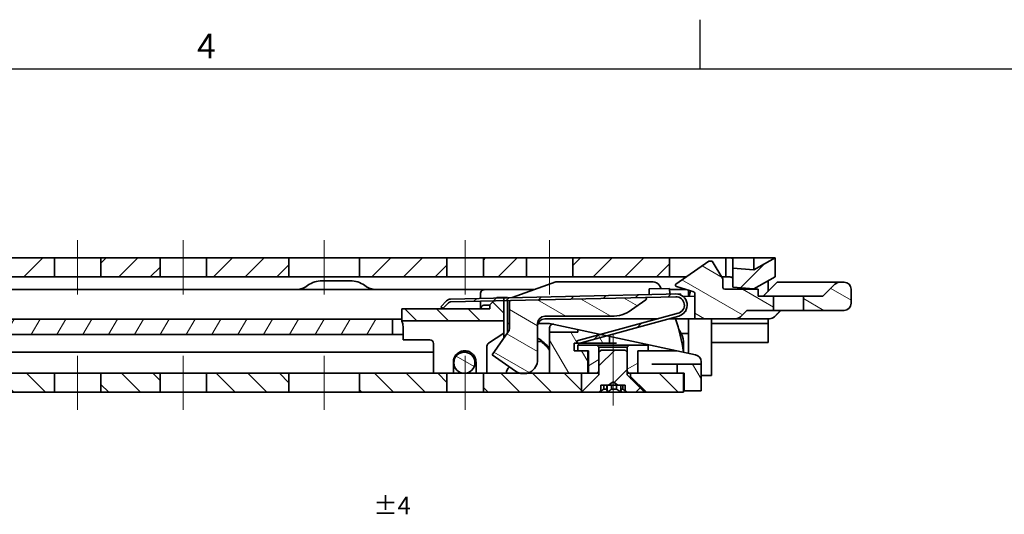
# Model space of a CAD drawing. Units: millimetres. Extents: x 0 to 841, y 0 to 594.
# Drawn here: x 464 to 604, y 521 to 591 of the extents above; entities that cross this region are included whole.
import ezdxf

# ---------------------------------------------------------------- set-up
doc = ezdxf.new("R2010")
doc.units = ezdxf.units.MM
doc.layers.get('0').update_dxf_attribs({"lineweight": 20})
for name, color, linetype, lineweight in [('Border', 7, 'Continuous', 25), ('Centerline', 242, 'Continuous', 20), ('Hatch', 114, 'Continuous', 15), ('Symbol', 7, 'Continuous', 20), ('Visible', 7, 'Continuous', 35)]:
    doc.layers.add(name, color=color, linetype=linetype, lineweight=lineweight)
pattern_1 = [(135.00021045914997, (0, 0), (-2.2450557836714786, -2.2450722768328064), [])]
pattern_2 = [(45, (0, 0), (-2.2450640302672884, 2.2450640302672884), [])]
pattern_3 = [(150.00024553567, (0, 0), (-1.5874882167020588, -2.7496374600721674), [])]

# ---------------------------------------------------------------- blocks, each defined once
blk = doc.blocks.new('Borders TRI')
at = {"layer": 'Border'}
for p, q in [((560.6666666666665, 584), (560.6666666666666, 591)), ((9.999999999999973, 583.9999999999999), (830.9999999999998, 584))]:
    blk.add_line(p, q, dxfattribs=at)
at = {"layer": 'Symbol', "color": 7, "insert": (490.58366666666655, 584.4), "char_height": 3.4999999403953552, "attachment_point": 8}
blk.add_mtext('4', dxfattribs=at)

msp = doc.modelspace()

# ---------------------------------------------------------------- hatches: boundary and pattern name
at = {"layer": 'Hatch'}
h = msp.add_hatch(dxfattribs=at)
h.set_pattern_fill('ANSI31', color=256, scale=25.4, style=0)
h.set_pattern_definition(pattern_2)
edge = h.paths.add_edge_path()
edge.add_line((174.79934847037154, 554.4588749145003), (186.2993484703715, 554.4588749145003))
edge.add_line((186.2993484703715, 554.4588749145001), (186.2993484703715, 557.1588749145002))
edge.add_line((186.2993484703715, 557.1588749145002), (174.7993484703715, 557.1588749145002))
edge.add_ellipse((174.79934878798642, 552.6588745968853), major_axis=(-3.1761487397600286e-07, 4.500000317614901), ratio=1, start_angle=3.3683757303082884e-14, end_angle=89.99999595600221)
edge.add_line((170.29934847037146, 552.6588745968853), (170.29934847037148, 539.6588749145002))
edge.add_line((170.2993484703715, 539.6588749145002), (172.99934847037156, 539.6588749145002))
edge.add_line((172.99934847037153, 539.6588749145002), (172.99934847037153, 548.4588749144999))
edge.add_line((172.99934847037153, 548.4588749144999), (172.99934847037153, 552.6588745968853))
edge.add_ellipse((174.79934878798642, 552.6588745968852), major_axis=(-1.800000317614945, 4.602223918815881e-14), ratio=1, start_angle=270.0000101099952, end_angle=360.00000000000006, ccw=False)
h.paths.add_polyline_path([(194.29934847037148, 554.4588749145001), (238.99934847037156, 554.4588749145001), (238.99934847037156, 557.1588749145002), (194.29934847037148, 557.1588749145002)])
h.paths.add_polyline_path([(245.59934847037152, 554.4588749145001), (253.9993480047035, 554.4588749145001), (253.9993480047035, 557.1588749145001), (245.59934847037152, 557.1588749145001)])
h.paths.add_polyline_path([(260.59934800470364, 554.4588749145001), (272.2993484703715, 554.4588749145001), (272.2993484703715, 557.1588749145001), (260.59934800470364, 557.1588749145001)])
h.paths.add_polyline_path([(282.2993484703715, 554.4588749145001), (294.6993484703715, 554.4588749145001), (294.6993484703715, 557.1588749145001), (282.2993484703715, 557.1588749145001)])
h.paths.add_polyline_path([(299.89934847037154, 554.4588749145001), (305.9993484703715, 554.4588749145), (305.9993484703715, 557.1588749145001), (299.89934847037154, 557.1588749145001)])
h.paths.add_polyline_path([(406.1817481527038, 554.4588749145), (468.9993484703716, 554.4588749145), (468.9993484703716, 557.1588749145001), (406.1817481527038, 557.1588749145001)])
h.paths.add_polyline_path([(475.5993484703715, 554.4588749145), (483.99934800470356, 554.4588749145), (483.99934800470356, 557.1588749145001), (475.5993484703715, 557.1588749145001)])
h.paths.add_polyline_path([(490.59934800470364, 554.4588749145), (502.29934847037157, 554.4588749145), (502.29934847037157, 557.1588749145), (490.59934800470364, 557.1588749145)])
h.paths.add_polyline_path([(512.2993484703716, 554.4588749145), (524.6993484703715, 554.4588749145), (524.6993484703715, 557.1588749145), (512.2993484703716, 557.1588749145)])
h.paths.add_polyline_path([(529.8993484703716, 554.4588749145), (535.9993484703715, 554.4588749145), (535.9993484703715, 557.1588749145), (529.8993484703716, 557.1588749145)])
h.paths.add_polyline_path([(542.5993484703715, 554.4588749145), (556.2993484703716, 554.4588749144999), (556.2993484703716, 557.1588749145), (542.5993484703715, 557.1588749145)])
edge = h.paths.add_edge_path()
edge.add_ellipse((398.76031365904805, 554.1588749145001), major_axis=(-3.3533388120356395, -1.5636875684405833), ratio=1, start_angle=4.2980468668425545e-15, end_angle=64.99999999999967)
edge.add_line((398.760313659048, 550.4588749145), (405.2993484703715, 550.4588749145))
edge.add_line((405.29934847037157, 550.4588749145001), (405.29934847037157, 553.1588749145002))
edge.add_line((405.29934847037157, 553.1588749145001), (398.760313659048, 553.1588749145001))
edge.add_ellipse((398.76031365904805, 554.1588749145001), major_axis=(-7.164216607829702e-14, -1.0000000000000406), ratio=1, start_angle=295.0000000000048, end_angle=360.00000000000006, ccw=False)
edge.add_line((397.8540058720114, 553.7362566527594), (397.2541916126684, 555.0225624829407))
edge.add_ellipse((393.90085280063283, 553.4588749145001), major_axis=(3.3533388120355694, 1.5636875684405092), ratio=1, start_angle=2.1490234334213346e-14, end_angle=65.00000000000139)
edge.add_line((393.90085280063283, 557.1588749145001), (312.5993484703715, 557.1588749145001))
edge.add_line((312.5993484703715, 557.1588749145001), (312.5993484703715, 554.4588749145))
edge.add_line((312.59934847037147, 554.4588749145), (393.9008528006328, 554.4588749145))
edge.add_ellipse((393.9008528006327, 553.4588749145), major_axis=(5.878925022869557e-16, 1.0000000000000178), ratio=1, start_angle=295.00000000000057, end_angle=360.0000000000011, ccw=False)
edge.add_line((394.80716058766944, 553.8814931762407), (395.4069748470124, 552.5951873460594))
h.paths.add_polyline_path([(565.2993484703716, 555.7088749144999), (565.2993484703716, 553.0088749145), (568.2993484703716, 552.7588749145), (571.2993484703716, 554.4588749144999), (571.2993484703716, 557.1588749145), (568.2993484703716, 555.4588749144999)])
h = msp.add_hatch(dxfattribs=at)
h.set_pattern_fill('ANSI31', color=256, scale=25.4, angle=105.00024553566999, style=0)
h.set_pattern_definition(pattern_3)
edge = h.paths.add_edge_path()
edge.add_ellipse((532.5993484703715, 547.209314066285), major_axis=(1.0000000000000075, -2.0181325442938226e-15), ratio=1, start_angle=325.000000000001, end_angle=360)
edge.add_line((533.5993484703716, 547.209314066285), (533.5993484703716, 550.8604052974716))
edge.add_ellipse((533.8493484703715, 550.8604052974716), major_axis=(-0.005658927053952597, 0.24993594488307963), ratio=1, start_angle=1.1368683772161603e-12, end_angle=88.70295867487386, ccw=False)
edge.add_line((533.8436895433176, 551.1103412423547), (552.8390010091335, 551.5404237661088))
edge.add_ellipse((552.8435281507767, 551.3404750102023), major_axis=(0.1147152872702085, -0.1638304088577991), ratio=1, start_angle=1.8189894035458565e-12, end_angle=146.29704132512154, ccw=False)
edge.add_line((552.958243438047, 551.1766446013446), (550.9337067774338, 549.7590487702013))
edge.add_ellipse((548.0658245956785, 553.8548089916462), major_axis=(-3.429324573718185e-15, -4.99999999999999), ratio=1, start_angle=5.684341886080802e-14, end_angle=35.00000000000017, ccw=False)
edge.add_line((548.0658245956785, 548.8548089916462), (538.5993484703716, 548.8548089916462))
edge.add_ellipse((538.5993484703716, 547.8548089916462), major_axis=(-0.9999999999999991, -2.0231350495648903e-16), ratio=1, start_angle=270, end_angle=359.99999999999994)
edge.add_line((537.5993484703715, 547.8548089916462), (537.5993484703715, 542.7048089916462))
edge.add_ellipse((535.5993484703716, 542.7048089916461), major_axis=(0.4618880463935239, -1.9459340771461844), ratio=1, start_angle=0, end_angle=76.64734330034725, ccw=False)
edge.add_ellipse((535.5993484703716, 542.7048089916461), major_axis=(-0.4618880463935224, -1.9459340771461895), ratio=1, start_angle=0, end_angle=26.70531339930517, ccw=False)
edge.add_ellipse((535.5993484703716, 542.7048089916461), major_axis=(-1.1471528727020937, -1.6383040885779856), ratio=1, start_angle=0, end_angle=21.64734330034696, ccw=False)
edge.add_line((534.4521955976695, 541.0665049030682), (531.1418923375046, 543.3844041995959))
edge.add_line((531.1418923375047, 543.3844041995958), (533.4185005146606, 546.6357376299339))
edge = h.paths.add_edge_path()
edge.add_ellipse((581.0993484703716, 552.7048089916461), major_axis=(0.9999999999999966, 2.0231350495648837e-16), ratio=1, start_angle=0, end_angle=90)
edge.add_line((581.0993484703716, 553.7048089916461), (580.5135620327447, 553.7048089916461))
edge.add_ellipse((580.5135620327447, 552.7048089916461), major_axis=(-2.0231350495649433e-16, 1.0000000000000233), ratio=1, start_angle=2.023963286164098e-12, end_angle=44.99999999999855)
edge.add_line((579.8064552515582, 553.4119157728328), (578.0993484703716, 551.7048089916462))
edge.add_line((578.0993484703716, 551.7048089916461), (575.3243484703717, 551.7048089916461))
edge.add_line((575.3243484703717, 551.7048089916462), (575.3243484703717, 549.7048089916462))
edge.add_line((575.3243484703717, 549.7048089916462), (581.0993484703716, 549.7048089916462))
edge.add_ellipse((581.0993484703716, 550.7048089916462), major_axis=(9.084097701957748e-15, -1.0000000000000167), ratio=1, start_angle=0, end_angle=89.99999999999858)
edge.add_line((582.0993484703716, 550.7048089916462), (582.0993484703716, 552.7048089916462))
edge = h.paths.add_edge_path()
edge.add_ellipse((559.6993484703717, 552.1385870412159), major_axis=(0.058474340944538745, 0.1912609511926024), ratio=1, start_angle=286.9999999999963, end_angle=360.00000000001506)
edge.add_line((559.7578228113161, 552.3298479924086), (557.291491533346, 553.0838811347253))
edge.add_ellipse((557.3499658742905, 553.2751420859179), major_axis=(-0.11471528727020627, 0.16383040885779693), ratio=1, start_angle=2.6147972675971687e-12, end_angle=127.99999999999744, ccw=False)
edge.add_line((557.2352505870202, 553.4389724947756), (561.8993484703716, 556.7048089916461))
edge.add_line((561.8993484703717, 556.7048089916461), (562.3592907530409, 556.7048089916461))
edge.add_line((562.3592907530408, 556.7048089916461), (563.8993484703716, 554.2048089916461))
edge.add_line((563.8993484703717, 554.2048089916461), (563.8993484703717, 552.9548089916461))
edge.add_ellipse((564.1493484703716, 552.9548089916461), major_axis=(5.057837623912174e-17, -0.24999999999999692), ratio=1, start_angle=269.9999999999995, end_angle=360)
edge.add_line((564.1493484703716, 552.7048089916461), (568.8993484703716, 552.7048089916461))
edge.add_line((568.8993484703717, 552.7048089916461), (568.8993484703717, 551.7048089916461))
edge.add_line((568.8993484703716, 551.7048089916461), (571.0743484703717, 551.7048089916461))
edge.add_line((571.0743484703717, 551.7048089916461), (571.0743484703717, 549.7048089916461))
edge.add_line((571.0743484703717, 549.7048089916462), (567.2993484703717, 549.7048089916462))
edge.add_line((567.2993484703717, 549.7048089916462), (566.3922416891851, 548.7977022104596))
edge.add_ellipse((565.6851349079986, 549.5048089916462), major_axis=(-4.23857859354414e-15, -0.9999999999999933), ratio=1, start_angle=0, end_angle=45.00000000000057, ccw=False)
edge.add_line((565.6851349079985, 548.5048089916462), (559.8993484703716, 548.5048089916462))
edge.add_line((559.8993484703716, 548.5048089916462), (559.8993484703716, 552.1385870412159))
h = msp.add_hatch(dxfattribs=at)
h.set_pattern_fill('ANSI31', color=256, scale=25.4, angle=90.00021045915, style=0)
h.set_pattern_definition(pattern_1)
h.paths.add_polyline_path([(518.2993484703717, 548.2088749145), (532.7993484703716, 548.2088749145), (532.7993484703716, 551.0866957840993), (532.7993484703716, 551.4867982985527), (532.7993484703716, 551.5088749145), (531.7993484703716, 551.5088749145), (531.7535944038618, 551.4631208479902), (531.3442231052899, 551.0537495494182), (530.7993484703716, 550.5088749145), (530.7993484703716, 549.9088749145001), (518.2993484703716, 549.9088749145)])
h = msp.add_hatch(dxfattribs=at)
h.set_pattern_fill('ANSI31', color=256, scale=25.4, style=0)
h.set_pattern_definition(pattern_2)
edge = h.paths.add_edge_path()
edge.add_line((525.2369028437724, 550.9154706001009), (531.3442231052898, 551.0537495494182))
edge.add_line((531.3442231052899, 551.0537495494182), (532.7993484703717, 551.0866957840992))
edge.add_line((532.7993484703716, 551.0866957840993), (533.8436895433176, 551.1103412423547))
edge.add_line((533.8436895433176, 551.1103412423547), (552.8390010091335, 551.5404237661088))
edge.add_line((552.8390010091335, 551.5404237661087), (557.197340976762, 551.6391031616021))
edge.add_ellipse((557.224503826621, 550.4394106261634), major_axis=(-0.027162849858975574, 1.1996925354387855), ratio=1, start_angle=193.99999999999895, end_angle=359.99999999999994, ccw=False)
edge.add_line((557.5410917160627, 549.2819253743097), (546.5879063129883, 546.2860808537248))
edge.add_line((546.5879063129883, 546.2860808537248), (543.1689831722127, 545.3509590804077))
edge.add_line((543.1689831722127, 545.3509590804078), (543.2488721465872, 545.0588749145))
edge.add_line((543.2488721465871, 545.0588749145), (543.2745124686933, 544.9651306631233))
edge.add_line((543.2745124686933, 544.9651306631232), (543.6172532747486, 545.0588749144999))
edge.add_line((543.6172532747487, 545.0588749144999), (547.4354222625866, 546.103195833022))
edge.add_line((547.4354222625866, 546.103195833022), (557.6466210125434, 548.8960969570252))
edge.add_ellipse((557.224503826621, 550.4394106261634), major_axis=(0.42211718592235364, -1.5433136691382603), ratio=1, start_angle=0, end_angle=165.99999999999986)
edge.add_line((557.1882866934757, 552.0390006734151), (532.7993484703716, 551.4867982985527))
edge.add_line((532.7993484703716, 551.4867982985527), (531.7535944038617, 551.4631208479902))
edge.add_line((531.7535944038617, 551.4631208479902), (525.227848560486, 551.3153681119139))
edge.add_ellipse((525.2459571270588, 550.515573088288), major_axis=(-0.01810856657264715, 0.7997950236258493), ratio=1, start_angle=1.9847406654835993e-13, end_angle=45.00000000000122)
edge.add_line((524.6676119520725, 551.068308882832), (523.8601829998117, 550.2234700949451))
edge.add_line((523.8601829998116, 550.2234700949452), (524.1493555873047, 549.9471021976732))
edge.add_line((524.1493555873049, 549.9471021976732), (524.9567845395657, 550.79194098556))
edge.add_ellipse((525.2459571270588, 550.515573088288), major_axis=(-0.28917258749309094, 0.27636789727200245), ratio=1, start_angle=315.00000000000006, end_angle=360.00000000000125, ccw=False)
h = msp.add_hatch(dxfattribs=at)
h.set_pattern_fill('ANSI31', color=256, scale=25.4, angle=14.999977780744997, style=0)
h.set_pattern_definition([(59.999977780745, (0, 0), (-2.749630041384224, 1.587501066304332), [])])
edge = h.paths.add_edge_path()
edge.add_line((205.99934847037144, 546.2588749145), (205.99934847037144, 548.4588749145))
edge.add_line((205.99934847037144, 548.4588749144999), (189.19934847037143, 548.4588749144999))
edge.add_ellipse((189.19934847037143, 545.2588749145), major_axis=(-3.918869757271541e-16, 3.2000000000000073), ratio=1, start_angle=0, end_angle=89.9999999999999)
edge.add_line((185.99934847037144, 545.2588749145), (185.99934847037144, 540.2588749145))
edge.add_line((185.99934847037144, 540.2588749145), (188.19934847037143, 540.2588749145))
edge.add_line((188.19934847037143, 540.2588749145), (188.19934847037143, 545.2588749145))
edge.add_ellipse((189.19934847037138, 545.2588749145), major_axis=(-0.9999999999999433, -1.566558702466692e-14), ratio=1, start_angle=269.999999999995, end_angle=360.00000000000006, ccw=False)
edge.add_line((189.19934847037143, 546.2588749144999), (190.19934847037143, 546.2588749144999))
edge.add_line((190.19934847037146, 546.2588749144999), (205.99934847037144, 546.2588749144999))
h.paths.add_polyline_path([(232.79934847084417, 548.4588749144999), (232.79934847084417, 546.2588749145), (330.4993484703715, 546.2588749145), (330.4993484703715, 548.4588749144999)])
h.paths.add_polyline_path([(223.79934847084417, 546.2588749145), (223.79934847084417, 548.4588749144999), (222.2993484703714, 548.4588749144999), (215.99934847037144, 548.4588749144999), (215.99934847037144, 546.2588749145), (217.3673495464536, 546.2588749145)])
h.paths.add_polyline_path([(431.4993484703715, 546.2588749145), (431.4993484703715, 548.4588749144999), (357.5506917121891, 548.4588749144999), (356.6860834156198, 548.4588749144999), (355.00493919693383, 548.4588749144999), (354.17393877773605, 548.4588749144999), (353.96836316571626, 548.4588749144999), (353.75655124995546, 548.4588749144999), (345.4993484703715, 548.4588749144999), (345.4993484703715, 547.6239296852066), (345.4993484703715, 546.2588749145), (353.75363844286187, 546.2588749145), (361.2598346164656, 546.2588749145), (361.41385976004915, 546.2588749145), (361.6168045458156, 546.2588749145), (363.67266172281813, 546.2588749145), (368.1003469009022, 546.2588749145)])
h.paths.add_polyline_path([(446.4993484703715, 548.4588749144999), (446.4993484703715, 546.2588749145), (516.9993484703716, 546.2588749145), (516.9993484703716, 548.4588749144999)])
h = msp.add_hatch(dxfattribs=at)
h.set_pattern_fill('ANSI31', color=256, scale=25.4, angle=75.00017538262, style=0)
h.set_pattern_definition([(120.00017538261999, (0, 0), (-2.7496257976585916, -1.5875084166234688), [])])
h.paths.add_polyline_path([(560.7993484703717, 538.2588749145), (560.7993484703717, 542.0588749144999), (557.3993484703717, 542.0588749144999), (557.3993484703717, 540.7588749145), (558.2993484703717, 540.7588749145), (558.3993484703717, 540.7588749145), (558.3993484703717, 538.2588749145)])
h.paths.add_polyline_path([(544.6993484703717, 543.9588749145), (543.2993484703717, 543.9588749145), (542.7993484703717, 543.9588749145), (542.7993484703717, 545.0588749144999), (543.2488721465871, 545.0588749144999), (543.6172532747487, 545.0588749144999), (547.7993484703717, 545.0588749144999), (547.7993484703717, 546.0246643881842), (547.4354222625866, 546.103195833022), (546.5879063129883, 546.2860808537248), (543.2993484703717, 546.9957170197631), (543.2993484703717, 546.6036117566052), (539.2993484703717, 546.6036117566052), (539.2993484703717, 540.7588749145), (543.7993484703716, 540.7588749145), (544.6993484703717, 540.7588749145)])
h = msp.add_hatch(dxfattribs=at)
h.set_pattern_fill('ANSI31', color=256, scale=25.4, angle=105.00024553566999, style=0)
h.set_pattern_definition(pattern_3)
edge = h.paths.add_edge_path()
edge.add_ellipse((527.1993484703718, 542.2588749145), major_axis=(1.5000000000000004, -3.8745590464748364e-16), ratio=1, start_angle=0, end_angle=360)
h = msp.add_hatch(dxfattribs=at)
h.set_pattern_fill('ANSI31', color=256, scale=25.4, angle=-14.999977780744997, style=0)
h.set_pattern_definition([(30.000022219254998, (0, 0), (-1.5875010663043314, 2.749630041384224), [])])
h.paths.add_polyline_path([(545.9993484703716, 540.7588749145), (546.2993484703716, 541.0588749144999), (546.2993484703716, 543.7588749145), (546.2993484703716, 544.4588749144999), (545.9993484703716, 544.7588749145), (543.2993484703717, 544.7588749145), (543.2993484703717, 543.9588749145), (544.6993484703717, 543.9588749145), (544.7993484703717, 543.9588749145), (544.7993484703717, 540.7588749145)])
h.paths.add_polyline_path([(550.2993484703717, 541.0588749144999), (550.5993484703718, 540.7588749145), (550.7993484703716, 540.7588749145), (551.7993484703716, 540.7588749145), (551.7993484703716, 543.9588749145), (553.2993484703717, 543.9588749145), (553.2993484703717, 544.7588749145), (550.5993484703716, 544.7588749145), (550.2993484703716, 544.4588749145), (550.2993484703717, 543.7588749145)])
h = msp.add_hatch(dxfattribs=at)
h.set_pattern_fill('ANSI31', color=256, scale=25.4, style=0)
h.set_pattern_definition(pattern_2)
h.paths.add_polyline_path([(550.2993484703716, 543.7588749145), (549.9993484703716, 544.0588749145), (546.5993484703716, 544.0588749145), (546.2993484703716, 543.7588749145), (546.2993484703716, 541.0588749144999), (546.2993484703716, 540.5388749145001), (543.8193484703716, 538.0588749145), (546.2993484703716, 538.0588749145), (546.5887975362341, 538.2759617138968), (546.5887975362341, 539.0588749145), (547.6326818037049, 539.0588749145), (548.2993484703717, 539.5588749144999), (548.9660151370383, 539.0588749145), (550.0098994045093, 539.0588749145), (550.0098994045093, 538.2759617138967), (550.2993484703716, 538.0588749145), (552.7793484703716, 538.0588749145), (550.2993484703716, 540.5388749145001), (550.2993484703716, 541.0588749144999)])
h = msp.add_hatch(dxfattribs=at)
h.set_pattern_fill('ANSI31', color=256, scale=25.4, angle=90.00021045915, style=0)
h.set_pattern_definition(pattern_1)
h.paths.add_polyline_path([(197.29934847037146, 540.7588749145001), (197.29934847037146, 538.0588749145), (218.29934847037154, 538.0588749145), (218.29934847037154, 540.7588749145001)])
h.paths.add_polyline_path([(558.2993484703716, 540.7588749145), (557.3993484703716, 540.7588749145), (551.7993484703716, 540.7588749145), (550.7993484703716, 540.7588749145), (550.7993484703716, 540.0588749145), (552.7993484703716, 538.0588749145), (558.2993484703717, 538.0588749145)])
h.paths.add_polyline_path([(543.7993484703716, 540.7588749145), (539.2993484703717, 540.7588749145), (536.0612365167651, 540.7588749145), (535.1374604239782, 540.7588749145), (529.8993484703716, 540.7588749145), (529.8993484703716, 538.0588749145), (543.7993484703716, 538.0588749145)])
h.paths.add_polyline_path([(524.6993484703715, 540.7588749145), (512.2993484703716, 540.7588749145), (512.2993484703716, 538.0588749145), (524.6993484703715, 538.0588749145)])
h.paths.add_polyline_path([(502.29934847037157, 540.7588749145), (490.5993484703715, 540.7588749145), (490.5993484703715, 538.0588749145), (502.29934847037157, 538.0588749145)])
h.paths.add_polyline_path([(483.9993484703716, 540.7588749145), (475.5993484703715, 540.7588749145), (475.5993484703715, 538.0588749145), (483.9993484703716, 538.0588749145)])
h.paths.add_polyline_path([(468.9993484703716, 540.7588749145), (412.5993484703716, 540.7588749145), (412.5993484703716, 538.0588749145), (468.9993484703716, 538.0588749145)])
h.paths.add_polyline_path([(405.99934847037156, 540.7588749145), (384.367547806037, 540.7588749145), (378.0622700447796, 540.7588749145), (377.7993484703718, 540.7588749145), (376.7993484703715, 540.7588749145), (376.7993484703715, 540.0588749145), (378.79934847037146, 538.0588749145002), (405.99934847037156, 538.0588749145)])
h.paths.add_polyline_path([(369.79934847037157, 540.7588749145), (341.7993484703715, 540.7588749145), (341.7993484703715, 538.0588749145), (369.79934847037157, 538.0588749145)])
h.paths.add_polyline_path([(328.2993484703715, 540.7588749145), (312.5993484703715, 540.7588749145001), (312.5993484703715, 538.0588749145), (328.2993484703715, 538.0588749145)])
h.paths.add_polyline_path([(305.99934847037156, 540.7588749145001), (299.89934847037154, 540.7588749145001), (299.89934847037154, 538.0588749145), (305.99934847037156, 538.0588749145)])
h.paths.add_polyline_path([(294.6993484703715, 540.7588749145001), (282.2993484703715, 540.7588749145001), (282.2993484703715, 538.0588749145), (294.6993484703715, 538.0588749145)])
h.paths.add_polyline_path([(272.2993484703715, 540.7588749145001), (260.5993484703715, 540.7588749145001), (260.5993484703715, 538.0588749145), (272.2993484703715, 538.0588749145)])
h.paths.add_polyline_path([(253.99934847037144, 540.7588749145001), (245.59934847037152, 540.7588749145001), (245.59934847037152, 538.0588749145), (253.99934847037156, 538.0588749145)])
h.paths.add_polyline_path([(238.99934847037156, 540.7588749145001), (226.2993484703715, 540.7588749145001), (226.2993484703715, 538.0588749145), (238.99934847037156, 538.0588749145)])

# ---------------------------------------------------------------- linework, layer by layer
at = {"layer": 'Centerline', "linetype": 'Continuous'}
for p, q in [((472.29934847037146, 551.9588749145), (472.29934847037146, 559.6588749145001)), ((487.2993480047035, 551.9588749145), (487.2993480047035, 559.6588749145001)), ((507.2993484703715, 551.9588749145), (507.2993484703715, 559.6588749145)), ((527.2993484703715, 559.6588749145), (527.2993484703715, 551.9588749145)), ((539.2993484703716, 551.9588749144999), (539.2993484703716, 559.6588749145)), ((548.2993484703716, 546.2588749145), (548.2993484703716, 536.1890046959368)), ((472.2993484703717, 543.2588749145), (472.2993484703717, 535.5588749145)), ((487.2993484703717, 543.2588749145), (487.2993484703717, 535.5588749145)), ((507.2993484703717, 543.2588749145), (507.2993484703717, 535.5588749145)), ((527.2993484703717, 535.5588749145), (527.2993484703717, 543.2588749145))]:
    msp.add_line(p, q, dxfattribs=at)
at = {"layer": 'Visible'}
for p, q in [((570.9805985090047, 557.1588749145), (174.79934847037094, 557.1588749145005)), ((468.9993484703714, 554.4588749145), (468.9993484703714, 557.1588749145001)), ((475.5993484703714, 557.1588749145001), (475.5993484703714, 554.4588749145)), ((483.9993480047034, 554.4588749145), (483.9993480047034, 557.1588749145001)), ((490.59934800470353, 557.1588749145001), (490.59934800470353, 554.4588749145)), ((502.29934847037146, 554.4588749145), (502.29934847037146, 557.1588749145001)), ((512.2993484703715, 557.1588749145001), (512.2993484703715, 554.4588749145)), ((524.6993484703714, 554.4588749145), (524.6993484703714, 557.1588749145001)), ((529.8993484703715, 557.1588749145001), (529.8993484703715, 554.4588749145)), ((535.9993484703715, 554.4588749145), (535.9993484703715, 557.1588749145001)), ((542.5993484703715, 557.1588749145001), (542.5993484703715, 554.4588749145)), ((556.2993484703716, 554.4588749145), (556.2993484703716, 557.1588749145)), ((561.8993484703716, 556.7048089916461), (557.2352505870202, 553.4389724947756)), ((562.3592907530408, 556.7048089916461), (561.8993484703716, 556.7048089916461)), ((563.8993484703716, 554.2048089916461), (562.3592907530408, 556.7048089916461)), ((564.2993484703715, 557.1588749145001), (564.2993484703715, 554.4588749145)), ((565.2993484703716, 557.051259915782), (565.2993484703716, 553.0088749145)), ((571.2993484703716, 557.1588749145), (568.2993484703716, 555.4588749144999)), ((568.2993484703716, 555.4588749144999), (568.2993484703716, 557.1588749145)), ((571.2993484703716, 554.4588749144999), (571.2993484703716, 557.1588749145)), ((568.2993484703716, 555.4588749144999), (565.2993484703716, 555.7088749145)), ((558.691822194821, 554.4588749145), (397.51704344263874, 554.4588749145003)), ((506.99934847037156, 553.9088749145), (510.99934847037156, 553.9088749145)), ((540.1680420190081, 553.7588749145), (534.0002684966227, 551.5139889406564)), ((553.9967679885492, 553.7588749145), (540.1680420190081, 553.7588749145)), ((564.6180984317383, 554.4588749145), (563.7428379962909, 554.4588749145)), ((563.8993484703716, 552.9548089916461), (563.8993484703716, 554.2048089916461)), ((568.2993484703716, 552.7588749145), (571.2993484703716, 554.4588749144999)), ((570.2993484703713, 552.4048089916462), (570.2993484703715, 553.8922082478333)), ((571.3064552515582, 553.4119157728326), (571.5993484703716, 553.7048089916461)), ((581.0993484703716, 553.7048089916461), (571.5993484703715, 553.7048089916461)), ((537.145816857608, 552.6588749145), (405.8008528006328, 552.6588749145)), ((529.4993484703716, 552.1270026698792), (529.4993484703716, 551.4120813174206)), ((553.4211389536567, 552.7539117912316), (556.3203959143004, 552.8195553450574)), ((553.4392475202294, 551.9541167676058), (553.4211389536567, 552.7539117912316)), ((556.3385044808731, 552.0197603214317), (556.3203959143004, 552.8195553450576)), ((556.3240339617848, 552.6588749145), (558.6816242416418, 552.6588749145)), ((557.2914915333458, 553.0838811347252), (559.7578228113161, 552.3298479924085)), ((558.9993484703716, 551.6799033312689), (558.9993484703716, 552.5617368695345)), ((559.0993484703716, 551.6821674822122), (559.3080497011342, 552.4673574318863)), ((559.8993484703716, 552.1385870412159), (559.8993484703716, 548.5048089916462)), ((568.8993484703716, 552.7048089916461), (564.1493484703716, 552.7048089916461)), ((565.2993484703716, 553.0088749145), (568.2993484703716, 552.7588749145)), ((568.8993484703716, 551.7048089916461), (568.8993484703716, 552.7048089916461)), ((571.3064552515582, 553.4119157728327), (569.5993484703716, 551.7048089916461)), ((579.8064552515582, 553.4119157728327), (578.0993484703715, 551.7048089916461)), ((582.0993484703716, 550.7048089916461), (582.0993484703716, 552.7048089916461)), ((524.6676119520711, 551.068308882832), (523.8601829998103, 550.2234700949451)), ((524.1493555873034, 549.9471021976731), (524.9567845395642, 550.7919409855599)), ((557.8881073391483, 552.0548456691663), (525.2278485604846, 551.3153681119138)), ((525.2369028437711, 550.9154706001009), (557.197340976762, 551.6391031616022)), ((529.4993484703716, 549.9088749145), (529.4993484703716, 551.0119788029672)), ((531.7993484703716, 551.5088749145), (530.7993484703716, 550.5088749144999)), ((533.2993484703716, 551.5088749145), (531.7993484703716, 551.5088749145)), ((532.7993484703716, 551.5088749145), (532.7993484703716, 545.7514968720122)), ((533.2993484703716, 551.4981190532695), (533.2993484703716, 551.5088749145)), ((533.2993484703716, 546.4655708753834), (533.2993484703716, 551.0980165388162)), ((533.5993484703716, 550.8604052974716), (533.5993484703716, 547.209314066285)), ((550.9337067774336, 549.7590487702012), (552.9582434380469, 551.1766446013445)), ((557.8881073391484, 552.0548456691663), (557.8917573593894, 551.8936364418496)), ((558.2553703429325, 551.6630585434777), (559.8993484703716, 551.7002806897594)), ((578.0993484703715, 551.7048089916461), (568.8993484703716, 551.7048089916461)), ((571.0743484703717, 549.7048089916461), (571.0743484703717, 551.7048089916461)), ((575.3243484703715, 551.7048089916461), (575.3243484703715, 549.7048089916461)), ((530.7993484703716, 549.9088749145), (518.2993484703716, 549.9088749145)), ((518.2993484703716, 549.9088749145), (518.2993484703716, 548.2088749144999)), ((523.8601829998103, 550.2234700949451), (524.1493555873034, 549.9471021976731)), ((530.7993484703717, 550.4588749144999), (530.1413650283313, 550.4588749144999)), ((530.7993484703716, 550.5088749144999), (530.7993484703716, 549.9088749145)), ((557.5410917160627, 549.2819253743097), (543.168983172212, 545.3509590804076)), ((566.3922416891851, 548.7977022104596), (567.2993484703717, 549.7048089916461)), ((567.2993484703717, 549.7048089916461), (581.0993484703716, 549.7048089916461)), ((443.6985477855716, 548.4588749144999), (518.2993484703717, 548.4588749144999)), ((516.9993484703716, 546.2588749145), (516.9993484703716, 548.4588749144999)), ((518.2993484703716, 548.2088749144999), (532.7993484703716, 548.2088749144999)), ((538.5993484703716, 548.8548089916461), (548.0658245956785, 548.8548089916461)), ((538.5993484703716, 548.5048089916462), (554.6998562111512, 548.5048089916462)), ((543.2745124686927, 544.965130663123), (557.6466210125433, 548.8960969570251)), ((556.216022861892, 548.5048089916462), (570.5106183075925, 548.5048089916462)), ((558.9993484703716, 543.6078222829211), (558.9993484703716, 548.5048089916462)), ((562.2993484703713, 540.4588749145001), (562.2993484703715, 548.5048089916462)), ((570.2993484703713, 545.1588749145001), (570.2993484703715, 548.5048089916494)), ((518.5080606228937, 545.5088749145), (518.5080606228937, 547.2088749144999)), ((533.4185005146606, 546.6357376299338), (531.1418923375047, 543.3844041995958)), ((533.5993484703715, 547.8588749145), (533.2993484703716, 547.8588749145)), ((533.2993484703716, 546.5588749144999), (533.3646806619064, 546.5588749144999)), ((537.5993484703715, 542.7048089916461), (537.5993484703715, 547.8548089916462)), ((539.2993484703716, 547.8588749145), (537.6641280031695, 547.8588749145)), ((539.2993484703716, 547.8588749144999), (560.0102827345628, 543.3896733101219)), ((539.2993484703716, 547.2394713563867), (539.2993484703716, 540.7588749145)), ((543.2993484703716, 546.6036117566052), (539.2993484703716, 546.6036117566052)), ((543.2993484703716, 546.9957170197631), (543.2993484703716, 546.6036117566052)), ((570.2993484703713, 547.8588749145), (562.2993484703715, 547.8588749145)), ((518.5080606228937, 546.2588749145), (444.09421469490803, 546.2588749145)), ((522.2993484703717, 545.5088749145), (518.5080606228937, 545.5088749145)), ((532.7993484703716, 546.4588749145), (530.6270289528641, 545.0481541249794)), ((538.0877080307821, 545.2550273372066), (537.5993484703715, 545.2550273372066)), ((543.168983172212, 545.3509590804076), (543.2745124686927, 544.965130663123)), ((547.7993484703716, 545.0588749144999), (547.7993484703716, 546.0246643881842)), ((558.9993484703716, 546.4088749145), (557.9848625576109, 546.4088749145)), ((570.2993484703713, 545.1588749145001), (562.2993484703715, 545.1588749145001)), ((390.4993484703722, 543.7588749145001), (522.7993484703716, 543.7588749145)), ((522.7993484703716, 540.7588749145), (522.7993484703716, 545.0088749145)), ((527.1993484703718, 543.7588749145), (526.4685550085414, 543.7588749145)), ((530.3993484703716, 544.6288188410067), (530.3993484703716, 540.7588749145)), ((538.7993484703716, 544.6310365026494), (538.7993484703716, 544.8437319716256)), ((542.7993484703716, 543.9588749145), (542.7993484703716, 545.0588749144999)), ((542.7993484703716, 545.0588749144999), (548.7993484703716, 545.0588749144999)), ((544.7993484703717, 543.9588749145), (542.7993484703716, 543.9588749145)), ((553.2993484703717, 544.7588749145), (543.2993484703717, 544.7588749145)), ((543.2993484703717, 544.7588749145), (543.2993484703717, 543.9588749145)), ((544.6993484703715, 540.7588749145), (544.6993484703715, 543.9588749145)), ((544.7993484703717, 543.9588749145), (544.7993484703717, 540.7588749145)), ((546.2993484703716, 544.4588749144999), (545.9993484703717, 544.7588749145)), ((546.2993484703716, 544.4588749144999), (546.2993484703717, 540.5388749145)), ((546.2993484703716, 544.4588749144999), (550.2993484703717, 544.4588749144999)), ((546.5993484703716, 544.0588749145), (546.2993484703717, 543.7588749145)), ((549.9993484703716, 544.0588749145), (546.5993484703716, 544.0588749145)), ((550.2993484703716, 543.7588749145), (549.9993484703716, 544.0588749145)), ((550.5993484703716, 544.7588749145), (550.2993484703717, 544.4588749144999)), ((550.2993484703716, 540.5388749145), (550.2993484703717, 544.4588749144999)), ((551.7993484703717, 540.7588749145), (551.7993484703717, 543.9588749145)), ((551.7993484703717, 543.9588749145), (557.3725192020789, 543.9588749145)), ((553.2993484703717, 543.9588749145), (553.2993484703717, 544.7588749145)), ((558.2993484703716, 543.7588749145), (558.2993484703716, 544.9588749145)), ((525.6373830560151, 542.3588749144999), (525.6373830560151, 540.7588749145)), ((528.8550137105962, 540.7588749145), (528.8550137105962, 542.3588749144999)), ((531.1418923375047, 543.3844041995958), (534.4521955976695, 541.0665049030682)), ((560.7993484703717, 538.2588749145), (560.7993484703717, 542.4121730614313)), ((545.9993484703717, 540.7588749145), (546.2993484703717, 541.0588749144999)), ((550.2993484703717, 541.0588749144999), (550.5993484703716, 540.7588749145)), ((553.7993484703716, 542.0588749144999), (560.7993484703717, 542.0588749144999)), ((557.3993484703716, 542.0588749144999), (557.3993484703716, 540.7588749145)), ((376.29934847037197, 540.7588749145), (546.2993484703716, 540.7588749145)), ((468.99934847037173, 538.0588749145), (468.99934847037173, 540.7588749145)), ((475.5993484703717, 540.7588749145), (475.5993484703717, 538.0588749145)), ((483.9993484703717, 538.0588749145), (483.99934847037173, 540.7588749145)), ((490.5993484703717, 540.7588749145), (490.5993484703717, 538.0588749145)), ((502.2993484703716, 538.0588749145), (502.2993484703716, 540.7588749145)), ((512.2993484703717, 540.7588749145), (512.2993484703717, 538.0588749145)), ((524.6993484703717, 538.0588749145), (524.6993484703717, 540.7588749145)), ((529.8993484703716, 540.7588749145), (529.8993484703716, 538.0588749145)), ((543.7993484703716, 538.0588749145), (543.7993484703716, 540.7588749145)), ((546.2993484703717, 540.5388749145), (543.8193484703718, 538.0588749145)), ((547.632681803705, 539.0588749145), (548.2993484703717, 539.5588749144999)), ((548.2993484703717, 539.5588749144999), (548.9660151370383, 539.0588749145)), ((550.2993484703716, 540.7588749145), (558.3993484703716, 540.7588749145)), ((552.7793484703716, 538.0588749145), (550.2993484703716, 540.5388749145)), ((550.7993484703716, 540.7588749145), (550.7993484703716, 540.0588749145)), ((550.7993484703716, 540.0588749145), (552.7993484703716, 538.0588749145)), ((558.2993484703716, 538.0588749145), (558.2993484703716, 540.7588749145)), ((558.3993484703716, 540.4588749145001), (558.2993484703716, 540.4588749145001)), ((558.3993484703716, 540.7588749145), (558.3993484703716, 538.2588749145)), ((562.2993484703713, 540.4588749145001), (560.7993484703716, 540.4588749145001)), ((546.2993484703717, 538.0588749145), (546.5887975362341, 538.2759617138968)), ((546.5887975362341, 538.2759617138968), (546.5887975362341, 539.0588749145)), ((546.5887975362342, 539.0588749145), (550.0098994045093, 539.0588749145)), ((546.9955133139351, 539.0588749145), (546.9955133139351, 538.5088749145)), ((547.4030172712488, 538.5088749145), (546.9955133139351, 538.5088749145)), ((547.4030172712488, 538.5088749145), (547.4030172712488, 539.0588749145)), ((547.4787138003512, 538.0588749145), (547.4787138003512, 539.0588749145)), ((548.0890307264265, 539.0588749145), (548.0890307264265, 538.5088749145)), ((548.7825489567878, 538.5088749145), (548.0890307264265, 538.5088749145)), ((548.7825489567878, 538.5088749145), (548.7825489567878, 539.0588749145)), ((549.392865882863, 539.0588749145), (549.392865882863, 538.5088749145)), ((549.6788801559106, 538.5088749145), (549.392865882863, 538.5088749145)), ((549.6788801559106, 538.5088749145), (549.6788801559106, 539.0588749145)), ((550.0098994045093, 539.0588749145), (550.0098994045093, 538.2759617138967)), ((550.0098994045093, 538.2759617138967), (550.2993484703716, 538.0588749145)), ((558.3993484703716, 538.2588749145), (560.7993484703717, 538.2588749145)), ((558.2993484703716, 538.0588749145), (190.2993484703721, 538.0588749145002))]:
    msp.add_line(p, q, dxfattribs=at)
msp.add_circle((527.1993484703718, 542.2588749145), 1.4999999999999944, dxfattribs=at)
for centre, radius, start, end in [((506.99934847037156, 550.5069518375768), 3.4019230769230853, 90, 126.00832321182716), ((510.99934847037156, 550.5069518375769), 3.4019230769230697, 53.99167678817284, 90), ((553.9967679885492, 552.7588749145), 0.9999999999999908, 32.16782530167934, 90), ((580.5135620327446, 552.7048089916461), 1.0000000000000229, 90, 135), ((581.0993484703716, 552.7048089916461), 0.9999999999999962, 0, 90), ((502.99934847037156, 556.010797991423), 3.4019230769230986, 279.835439010412, 306.00832321182713), ((514.9993484703715, 556.010797991423), 3.4019230769230684, 233.99167678817287, 260.1645609895877), ((534.5993484703376, 540.558874914479), 23.91505801794985, 30.768224103332216, 32.167825301681276), ((557.3499658742904, 553.2751420859178), 0.19999999999999685, 125.0000000000049, 253.00000000001785), ((559.6993484703715, 552.1385870412159), 0.19999999999999282, 0, 72.99999999999838), ((564.1493484703716, 552.9548089916461), 0.24999999999999684, 180, 270), ((525.2459571270573, 550.515573088288), 0.8000000000000276, 91.29704132512622, 136.29704132512327), ((525.2459571270573, 550.515573088288), 0.4000000000000137, 91.2970413251313, 136.29704132512327), ((533.8493484703715, 550.8604052974716), 0.2499999999999994, 91.29704132512732, 180), ((552.8435281507767, 551.3404750102022), 0.19999999999999993, 305.0000000000049, 91.29704132513133), ((557.224503826621, 550.4394106261634), 1.6000000000000723, 285.2970413251258, 91.2970413251263), ((557.224503826621, 550.4394106261634), 1.2000000000000532, 285.29704132512967, 91.2970413251279), ((581.0993484703716, 550.7048089916461), 1.0000000000000162, 270, 0), ((548.0658245956785, 553.8548089916461), 4.999999999999988, 270, 305.00000000000034), ((538.5993484703716, 547.8548089916462), 0.9999999999999987, 90, 180), ((538.5993484703716, 547.5048089916461), 0.9999999999999993, 90, 180), ((534.5993484703715, 540.5588749145), 23.91505801791005, 7.6896349027450634, 19.405794742201795), ((565.6851349079985, 549.5048089916462), 0.9999999999999929, 270, 315.0000000000029), ((532.5993484703715, 547.209314066285), 1.000000000000007, 324.9999999999998, 0), ((539.7993484703716, 547.2394713563867), 0.500000000000002, 77.82289187726842, 180), ((522.2993484703717, 545.0088749145), 0.4999999999999998, 0, 90), ((534.5993484703716, 540.5588749145), 5.999999999999908, 38.433206340849765, 59.99999999999975), ((534.5993484703715, 540.5588749144999), 5.850000000000055, 36.54217449974153, 53.39458262233825), ((530.8993484703716, 544.6288188410067), 0.5000000000000044, 122.99999999999747, 180), ((535.5993484703716, 542.7048089916461), 1.9999999999999987, 235.00000000000026, 0), ((559.7993484703717, 542.4121730614313), 1.000000000000004, 0, 77.82289187726842), ((534.5993484703716, 540.5588749144999), 1.4999999999999671, 132.23525201452023, 172.33774433923261)]:
    msp.add_arc(centre, radius, start, end, dxfattribs=at)
for points, degree in [([(564.7993484703715, 557.1569678981296), (564.7341805552792, 557.1580396647124), (564.6733613886466, 557.1588749145), (564.6180984317378, 557.1588749145)], 3), ([(571.2177250887789, 548.7977022104596), (571.6974655260682, 549.2774426477488), (572.1248318699655, 549.7048089916461)], 2)]:
    msp.add_open_spline(points, degree=degree, dxfattribs=at)
for points, knots in [([(565.2993484703716, 557.051259915782), (565.2993484703716, 557.0647019466016), (565.2936353110669, 557.076889343275), (565.2582006600769, 557.1099885208735), (565.2100690137182, 557.1258562286546), (565.0693494182118, 557.1471809729583), (564.9786842650724, 557.1525590650213), (564.8486963748032, 557.1560491429702), (564.8243213078374, 557.1565571890768), (564.7993484703715, 557.1569678981296)], [-0.4414903291640422, -0.4414903291640422, -0.4414903291640422, -0.4414903291640422, -0.4224669770746822, -0.4224669770746822, -0.38332075597194837, -0.38332075597194837, -0.3444218887689656, -0.3444218887689656, -0.33574683809046074, -0.33574683809046074, -0.33574683809046074, -0.33574683809046074]), ([(570.9805985090047, 557.1588749145), (571.0356665417146, 557.1588749145), (571.0847765450252, 557.158772584409), (571.1689440935835, 557.1585799518688), (571.2038254256582, 557.1584990079402), (571.2728928294025, 557.1585165313878), (571.2958980201224, 557.1588089970697), (571.2992287923327, 557.1588723679187), (571.2993484703716, 557.1588749145), (571.2993484703716, 557.1588749145)], [-0.4810001315668882, -0.4810001315668882, -0.4810001315668882, -0.4810001315668882, -0.4584493773828696, -0.4584493773828696, -0.4360434458670618, -0.4360434458670618, -0.40147208412077207, -0.40147208412077207, -0.3987914733525093, -0.3987914733525093, -0.3987914733525093, -0.3987914733525093]), ([(564.6180984317382, 554.4588749145), (564.6435499780317, 554.4588749145), (564.67021786998, 554.4584555422196), (564.7304377074012, 554.4569404912884), (564.7642887506046, 554.4557468143548), (564.7993484703715, 554.4543893132492)], [-0.1500109084619639, -0.1500109084619639, -0.1500109084619639, -0.1500109084619639, -0.1395854532070066, -0.1395854532070066, -0.12740572181711526, -0.12740572181711526, -0.12740572181711526, -0.12740572181711526]), ([(564.7993484703715, 554.4543893132492), (564.8323352575104, 554.4531120754301), (564.8642387519058, 554.4514363117966), (564.9957361465603, 554.4418102255405), (565.0807262130942, 554.4284489314568), (565.211604769062, 554.3782381235881), (565.255108683424, 554.3423675095767), (565.2928618270942, 554.2631384640687), (565.2993998640211, 554.2289288471108), (565.2993484703716, 554.1909257220689)], [-0.30144910116673046, -0.30144910116673046, -0.30144910116673046, -0.30144910116673046, -0.28808835362187335, -0.28808835362187335, -0.24413305734246527, -0.24413305734246527, -0.2003384990269803, -0.2003384990269803, -0.17364371196944878, -0.17364371196944878, -0.17364371196944878, -0.17364371196944878]), ([(529.4993484703716, 552.1270026698793), (529.4993484703716, 552.2586965577915), (529.5335470406353, 552.3645725894075), (529.6770552610167, 552.5324120384106), (529.8085242404686, 552.5950773860657), (530.123708561299, 552.6505673341067), (530.2829808462122, 552.6588749145), (530.455598354472, 552.6588749145)], [0.5394178087661619, 0.5394178087661619, 0.5394178087661619, 0.5394178087661619, 0.620525593360058, 0.620525593360058, 0.714369402217779, 0.714369402217779, 0.7827248950257408, 0.7827248950257408, 0.7827248950257408, 0.7827248950257408]), ([(530.1413650283313, 550.4588749144999), (530.0728347603912, 550.4588749144999), (530.0078904828605, 550.4530849453298), (529.8384778272296, 550.4151272570149), (529.7500051737186, 550.3626166731985), (529.6160215500361, 550.2025779809786), (529.5636041690489, 550.0605787124666), (529.537555019089, 549.9088620631474)], [0.8435556667793864, 0.8435556667793864, 0.8435556667793864, 0.8435556667793864, 0.8749708668959779, 0.8749708668959779, 0.9339089115855788, 0.9339089115855788, 1.0000530020886362, 1.0000530020886362, 1.0000530020886362, 1.0000530020886362]), ([(518.5080606228937, 547.2088749144999), (518.5080606228937, 547.3360608029175), (518.4963505534789, 547.4705952135558), (518.4556450460319, 547.7164616767714), (518.427394419474, 547.8279412510402), (518.3754972615864, 548.0039330760303), (518.3482680875758, 548.0806863508643), (518.3099634261011, 548.1831941983276), (518.2993484703716, 548.2088749144999), (518.2993484703716, 548.2088749144999)], [0, 0, 0, 0, 0.03815576652526511, 0.03815576652526511, 0.07631153305053022, 0.07631153305053022, 0.11442870008045866, 0.11442870008045866, 0.1525458671103871, 0.1525458671103871, 0.1525458671103871, 0.1525458671103871]), ([(570.5106183075924, 548.5048089916462), (570.5121048022552, 548.5048089916462), (570.5135911930664, 548.5048123061457), (570.6404060927727, 548.5053777998694), (570.7651980776112, 548.5294933042165), (571.0046131095467, 548.6254934858273), (571.1193923825239, 548.6993695042045), (571.2177250887789, 548.7977022104596)], [-0.0005412259708610983, -0.0005412259708610983, -0.0005412259708610983, -0.0005412259708610983, 0, 0, 0.045638300681239946, 0.045638300681239946, 0.09291760321150819, 0.09291760321150819, 0.09291760321150819, 0.09291760321150819]), ([(558.2993484703716, 544.9588749145), (558.2993484703716, 545.4082426852868), (558.2076593976794, 545.8814309885162), (557.9200500934908, 546.567671408119), (557.7815792741097, 546.8086333348547), (557.6225692449983, 547.0261971739029)], [-0.5394036742355222, -0.5394036742355222, -0.5394036742355222, -0.5394036742355222, -0.40457938603377386, -0.40457938603377386, -0.3243921079521598, -0.3243921079521598, -0.3243921079521598, -0.3243921079521598]), ([(528.8550137105962, 542.3588749144999), (528.8550137105962, 542.5560633332852), (528.808727737905, 542.7881183292159), (528.6573657923656, 543.152722876065), (528.525367852326, 543.3496861301647), (528.2451933735817, 543.629166722154), (528.0472838660776, 543.7609666346168), (527.6804296709325, 543.9125251336256), (527.446442456294, 543.9588749145), (527.0487176641545, 543.9588749145), (526.8145363317269, 543.912463572962), (526.4470970839807, 543.7608342673805), (526.2486935057658, 543.6289122497802), (525.9678289831073, 543.349265088694), (525.8354501247688, 543.152258009144), (525.683774322501, 542.7877356395206), (525.6373830560151, 542.5559006982252), (525.6373830560151, 542.3588749144999)], [0, 0, 0, 0, 0.05915652563557515, 0.05915652563557515, 0.11843235314997588, 0.11843235314997588, 0.17787738557791583, 0.17787738557791583, 0.2375108067868886, 0.2375108067868886, 0.2971948232197482, 0.2971948232197482, 0.3567595981375657, 0.3567595981375657, 0.4160975874065454, 0.4160975874065454, 0.47520532252410697, 0.47520532252410697, 0.47520532252410697, 0.47520532252410697]), ([(550.7993484703716, 540.0588749145), (550.7993484703716, 540.0588749145), (550.8146457398703, 540.03753911012), (550.846365096404, 539.9947093546093), (550.8504158920558, 539.9892590597781), (550.8546728475997, 539.9835524433785)], [0.1448591525200024, 0.1448591525200024, 0.1448591525200024, 0.1448591525200024, 0.17355695955287126, 0.17355695955287126, 0.1774856075997142, 0.1774856075997142, 0.1774856075997142, 0.1774856075997142]), ([(543.8792535715093, 538.1187605142103), (543.860086694665, 538.1042999717611), (543.8434007867994, 538.0917796127194), (543.8095620845187, 538.0664570836798), (543.7993484703716, 538.0588749145), (543.7993484703716, 538.0588749145)], [0.2125639902915379, 0.2125639902915379, 0.2125639902915379, 0.2125639902915379, 0.228059132542793, 0.228059132542793, 0.2537064078227279, 0.2537064078227279, 0.2537064078227279, 0.2537064078227279])]:
    msp.add_open_spline(points, degree=3, knots=knots, dxfattribs=at)
for points, weights in [([(546.9955133139351, 538.5088749145), (546.7130371853332, 538.3462889715191), (546.3094998587575, 538.0588749145)], [1.2499999999990172, 1.1464466094060313, 1]), ([(546.3094998587575, 538.0588749145), (546.4600422889433, 538.1793952784286), (546.5887975362342, 538.2759617138968)], [1, 1.0565961570547528, 1.1067860641227734]), ([(547.4787138003512, 538.0588749145), (547.4341864302909, 538.3462889715191), (547.4030172712488, 538.5088749145)], [1, 1.1464466094060315, 1.2499999999990177]), ([(548.0890307264265, 538.5088749145001), (547.8377237568668, 538.3462889715191), (547.4787138003512, 538.0588749145)], [1.2499999999990181, 1.146446609406032, 1]), ([(549.4685624119654, 538.0588749145), (549.0650250853896, 538.3462889715191), (548.7825489567879, 538.5088749145001)], [1, 1.146446609406032, 1.2499999999990181]), ([(549.392865882863, 538.5088749145), (549.4240350419051, 538.3462889715191), (549.4685624119654, 538.0588749145)], [1.249999999999018, 1.146446609406032, 1]), ([(550.0098994045093, 538.2759617138967), (549.8278656436424, 538.4124870345468), (549.6788801559105, 538.5088749145)], [1.1067860641227372, 1.1864661358486106, 1.249999999999018])]:
    msp.add_rational_spline(points, weights, degree=2, dxfattribs=at)

# ---------------------------------------------------------------- block references
msp.add_blockref('Borders TRI', (0, 0))

# ---------------------------------------------------------------- texts
at = {"layer": 'Symbol', "color": 7, "insert": (514.2993484703716, 523.2253253368738), "char_height": 2.5, "attachment_point": 1}
msp.add_mtext('\\fArial|b0|i0;\\H2.5000;±4', dxfattribs=at)

doc.saveas('drawing.dxf')
